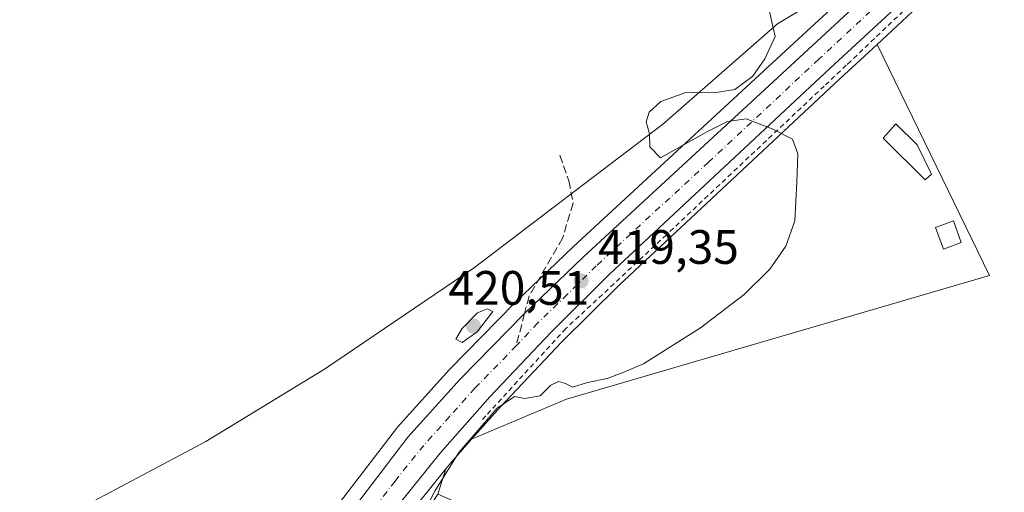
# Model space of a CAD drawing. Units: metres. Extents: x 600828 to 604281, y 4715285 to 4717648.
# Drawn here: x 602131 to 602335, y 4717147 to 4717245 of the extents above; entities that cross this region are included whole.
import ezdxf

# ---------------------------------------------------------------- set-up
doc = ezdxf.new("R2010")
doc.units = ezdxf.units.M
doc.header["$MEASUREMENT"] = 0
for name, pattern in [('DGN Style 2', [1.6480167562047852, 0.988810053722871, -0.6592067024819142]), ('DGN Style 3', [2.307223458686699, 1.648016756204785, -0.6592067024819142]), ('DGN Style 4', [2.6384748266838614, 1.318413404963828, -0.6592067024819142, 0.001648016756204785, -0.6592067024819142])]:
    doc.linetypes.add(name, pattern=pattern)
for name, color, linetype, lineweight in [('Carretera de calzada única Cxs', 7, 'Continuous', 13), ('Carretera de calzada única eje', 7, 'DGN Style 4', 0), ('Comarca CxS', 21, 'Continuous', 0), ('Comunidad Autónoma CxS', 142, 'Continuous', 0), ('Corriente natural lineal', 142, 'Continuous', 13), ('Cultivos herbáceos CxS', 92, 'Continuous', 0), ('Cultivos leñosos CxS', 92, 'Continuous', 0), ('Curva de nivel normal', 30, 'Continuous', 0), ('Edificación ligera Cxs', 1, 'Continuous', 0), ('Municipio CxS', 4, 'Continuous', 0), ('Núcleo urbano CxS', 7, 'Continuous', 0), ('Pastizal CxS', 92, 'Continuous', 0), ('Provincia CxS', 1, 'Continuous', 0), ('Punto de cota en terreno', 7, 'Continuous', 0), ('Rótulo de punto de cota en terreno', 7, 'Continuous', 0), ('Senda', 7, 'DGN Style 3', 0), ('Senda no paivmentada conexión', 7, 'DGN Style 3', 0), ('Valla', 7, 'DGN Style 2', 0)]:
    doc.layers.add(name, color=color, linetype=linetype, lineweight=lineweight)
doc.styles.add('Style-Arial', font='txt')

# ---------------------------------------------------------------- blocks, each defined once
blk = doc.blocks.new('*U19')
at = {"layer": 'Cultivos herbáceos CxS', "color": 92, "linetype": 'Continuous', "lineweight": 0}
blk.add_polyline3d([(602303.3344999999, 4717250.7939, 420.3600000000006), (602292.1941000001, 4717240.503500001, 419.8466999999946), (602245.7017999999, 4717197.522299999, 418.8004999999976), (602233.4698999999, 4717185.751700001, 419.2044000000024), (602233.4062000001, 4717185.6885, 419.2059000000008), (602220.0861999998, 4717172.078500001, 419.2866000000067), (602219.9989, 4717171.985300001, 419.2868000000017), (602209.1787, 4717159.9453, 419.2571999999927), (602209.1118999999, 4717159.868600001, 419.2559000000037), (602209.0263, 4717159.761499999, 419.2541999999958), (602197.4663000006, 4717144.6316, 418.5166999999929), (602197.4208000004, 4717144.5703, 418.5083000000013), (602171.1501000002, 4717108.3095, 417.601800000004), (602169.5754000006, 4717106.132900001, 417.5090999999957), (602091.0602000002, 4716996.515500001, 414.2584000000061)], dxfattribs=at)
blk = doc.blocks.new('5PATER')
at = {"layer": 'Pastizal CxS', "linetype": 'Continuous', "lineweight": 0}
h = blk.add_hatch(color=51, dxfattribs=at)
edge = h.paths.add_edge_path()
edge.add_ellipse((0, 0), major_axis=(-0.1095731443231308, -0.1110710700762829), ratio=0.9994222409660322, start_angle=0, end_angle=360)

msp = doc.modelspace()

# ---------------------------------------------------------------- linework, layer by layer
at = {"layer": 'Carretera de calzada única Cxs', "color": 7, "linetype": 'Continuous', "lineweight": 13}
for points in [[(602093.5000999998, 4716994.770099999, 415.3493000000017), (602172.0100999996, 4717104.380100001, 418.2765999999974), (602173.5800999999, 4717106.550100001, 418.2820000000065), (602199.8501000004, 4717142.8101, 419.1113999999943), (602211.4101, 4717157.940099999, 419.412599999996), (602222.2301000003, 4717169.9801, 419.155899999998), (602235.5598999998, 4717183.5875, 419.206600000005), (602247.7600999996, 4717195.340100001, 419.2786000000052), (602294.2301000003, 4717238.300100001, 420.3129000000045), (602305.3701, 4717248.590100001, 420.7317999999942), (602309.3147, 4717250.215100001, 420.7887000000047), (602321.1001000004, 4717255.0701, 421.2188000000024), (602298.8201000001, 4717234.440099999, 421.2755999999936), (602253.1001000004, 4717191.6601, 420.501099999994), (602241.1001000004, 4717179.7601, 419.4725999999937), (602228.3701, 4717166.3101, 421.0157000000036), (602218.0000999998, 4717154.610099999, 419.4195000000037), (602206.1201, 4717139.8101, 419.0866999999998), (602178.0100999996, 4717101.960100001, 418.5130999999965), (602177.2500999998, 4717100.880100001, 418.4579999999987), (602168.0702000001, 4717088.090100001, 418.198000000004), (602099.1601, 4716992.0801, 414.9177000000054)], [(602321.1001000004, 4717255.0701, 421.2188000000024), (602298.8201000001, 4717234.440099999, 421.2755999999936), (602253.1001000004, 4717191.6601, 420.501099999994), (602241.1001000004, 4717179.7601, 419.4725999999937), (602228.3701, 4717166.3101, 421.0157000000036), (602218.0000999998, 4717154.610099999, 419.4195000000037), (602206.1201, 4717139.8101, 419.0866999999998), (602178.0100999996, 4717101.960100001, 418.5130999999965), (602177.2500999998, 4717100.880100001, 418.4579999999987)], [(602017.9200999998, 4716888.090100001, 415.3065999999963), (602026.3201000001, 4716899.6801, 414.8405999999959), (602038.9801000003, 4716918.440099999, 414.644100000005), (602093.5000999998, 4716994.770099999, 415.3493000000017), (602172.0100999996, 4717104.380100001, 418.2765999999974), (602173.5800999999, 4717106.550100001, 418.2820000000065), (602199.8501000004, 4717142.8101, 419.1113999999943), (602211.4101, 4717157.940099999, 419.412599999996), (602222.2301000003, 4717169.9801, 419.155899999998), (602235.5598999998, 4717183.5875, 419.206600000005), (602247.7600999996, 4717195.340100001, 419.2786000000052), (602294.2301000003, 4717238.300100001, 420.3129000000045), (602305.3701, 4717248.590100001, 420.7317999999942)]]:
    msp.add_polyline3d(points, dxfattribs=at)
at = {"layer": 'Carretera de calzada única eje', "color": 7, "linetype": 'DGN Style 4', "lineweight": 0}
for points in [[(602313.2591000004, 4717251.8399, 420.9516000000004), (602296.5301000001, 4717236.360099999, 420.4011000000028), (602273.6601, 4717214.9801, 419.8935999999958), (602250.4200999998, 4717193.5001, 419.7385000000068), (602244.4200999998, 4717187.5601, 419.3484000000026), (602238.3201000001, 4717181.6801, 419.2131999999983), (602233.8438999997, 4717176.9365, 419.2019)], [(602233.8438999997, 4717176.9365, 419.2019), (602231.9600999998, 4717174.940099999, 419.2517999999982), (602225.3000999996, 4717168.140100001, 419.7268999999943), (602220.1001000004, 4717162.300100001, 419.0795999999973), (602214.7100999998, 4717156.270099999, 419.0032000000065), (602208.7600999996, 4717148.880100001, 418.915599999993), (602202.9801000003, 4717141.3101, 418.820200000002), (602188.9200999998, 4717122.380100001, 418.6089000000065), (602175.0100999996, 4717103.170100001, 418.3469999999944)]]:
    msp.add_polyline3d(points, dxfattribs=at)
at = {"layer": 'Comarca CxS', "color": 21, "linetype": 'Continuous', "lineweight": 0}
msp.add_3dface([(604280.5000007837, 4715335.059982822), (600861.3900007576, 4715284.529982819), (600827.8100007585, 4717597.799982796), (604245.7600007845, 4717648.339982798)], dxfattribs=at)
at = {"layer": 'Comunidad Autónoma CxS', "color": 142, "linetype": 'Continuous', "lineweight": 0}
msp.add_3dface([(604280.5000007837, 4715335.059982822), (600861.3900007576, 4715284.529982819), (600827.8100007585, 4717597.799982796), (604245.7600007845, 4717648.339982798)], dxfattribs=at)
at = {"layer": 'Corriente natural lineal', "color": 142, "linetype": 'Continuous', "lineweight": 13}
msp.add_polyline3d([(602308.5968000004, 4717253.6669, 420.3858000000037), (602300.8195000002, 4717251.443, 420.4135999999999), (602287.9600999998, 4717243.640100001, 419.5746999999974), (602264.1300999997, 4717222.770099999, 418.7008999999962), (602247.7934999998, 4717210.335000001, 418.258600000001), (602243.4475999996, 4717207.026900001, 418.0595999999932), (602225.2301000003, 4717193.1601, 417.4863999999943), (602194.1101000002, 4717172.090100001, 417.3678000000073), (602169.5500999996, 4717157.090100001, 416.5890000000072), (602140.9700999996, 4717141.860099999, 416.5840000000026), (602115.4301000005, 4717126.1601, 416.1542999999947), (602090.3101000005, 4717112.140100001, 416.3246999999974), (602075.0100999996, 4717101.110099999, 414.6181999999972)], dxfattribs=at)
at = {"layer": 'Cultivos herbáceos CxS', "color": 92, "linetype": 'Continuous', "lineweight": 0, "extrusion": (-0.0007993668400478695, -0.002599779283543468, 0.9999963010733249), "elevation": -12325.31288728862, "flags": 128}
msp.add_lwpolyline([(602219.3967370255, 4717135.277444192), (602217.786725629, 4717130.041226499)], dxfattribs=at)
at = {"layer": 'Cultivos herbáceos CxS', "color": 92, "linetype": 'Continuous', "lineweight": 0}
for points in [[(602091.0602000002, 4716996.515500001, 414.2584000000061), (602169.5754000006, 4717106.132900001, 417.5090999999957), (602171.1501000002, 4717108.3095, 417.601800000004), (602197.4208000004, 4717144.5703, 418.5083000000013), (602197.4663000006, 4717144.6316, 418.5166999999929), (602209.0263, 4717159.761499999, 419.2541999999958), (602209.1118999999, 4717159.868600001, 419.2559000000037), (602209.1787, 4717159.9453, 419.2571999999927), (602219.9989, 4717171.985300001, 419.2868000000017), (602220.0861999998, 4717172.078500001, 419.2866000000067), (602233.4062000001, 4717185.6885, 419.2059000000008), (602233.4698999999, 4717185.751700001, 419.2044000000024), (602245.7017999999, 4717197.522299999, 418.8004999999976), (602292.1941000001, 4717240.503500001, 419.8466999999946), (602303.3344999999, 4717250.7939, 420.3600000000006)], [(602308.5592999998, 4717239.3695, 420.5103999999993), (602300.8640999999, 4717232.244100001, 420.2658999999985), (602255.1816999996, 4717189.499299999, 419.4036000000052), (602243.2462999999, 4717177.6635, 419.3267000000051), (602230.5827000003, 4717164.283500001, 419.5994999999967), (602224.5960999997, 4717157.529300001, 419.8622000000032)], [(602308.5592999998, 4717239.3695, 420.5103999999993), (602331.8614999996, 4717191.468699999, 422.1627000000008), (602244.2220999999, 4717165.851700001, 420.2793999999994), (602224.5960999997, 4717157.529300001, 419.8622000000032)], [(602219.2537000002, 4717151.3793, 419.6352000000043), (602208.4949000003, 4717137.976100001, 418.8804999999993), (602180.4414999997, 4717100.202299999, 418.6030000000028), (602179.6955000004, 4717099.142300001, 418.5687000000034), (602170.5072999997, 4717086.3409, 418.3904000000039), (602131.1508999999, 4717031.506899999, 416.5130999999965)]]:
    msp.add_polyline3d(points, dxfattribs=at)
for points in [[(602224.5960999997, 4717157.529300001, 419.8622000000032), (602230.5827000003, 4717164.283500001, 419.5994999999967), (602243.2462999999, 4717177.6635, 419.3267000000051), (602255.1816999996, 4717189.499299999, 419.4036000000052), (602300.8640999999, 4717232.244100001, 420.2658999999985), (602308.5592999998, 4717239.3695, 420.5103999999993), (602331.8614999996, 4717191.468699999, 422.1627000000008), (602244.2220999999, 4717165.851700001, 420.2793999999994)], [(602217.6436999999, 4717146.143100001, 419.6202999999951), (602187.9001000002, 4717099.5635, 420.0841999999975), (602173.6760999998, 4717085.330900001, 419.2026999999944), (602168.8887, 4717063.391899999, 421.8384999999981), (602163.6423000004, 4717060.918099999, 420.838699999993), (602151.7531000003, 4717055.3091, 418.9150999999983), (602131.1508999999, 4717031.506899999, 416.5130999999965), (602170.5072999997, 4717086.3409, 418.3904000000039), (602179.6955000004, 4717099.142300001, 418.5687000000034), (602180.4414999997, 4717100.202299999, 418.6030000000028), (602208.4949000003, 4717137.976100001, 418.8804999999993), (602219.2537000002, 4717151.3793, 419.6352000000043)]]:
    msp.add_polyline3d(points, close=True, dxfattribs=at)
at = {"layer": 'Cultivos leñosos CxS', "color": 92, "linetype": 'Continuous', "lineweight": 0, "extrusion": (-0.01100224490933196, -0.0101876103492834, 0.9998875752815045), "elevation": -54263.67977693411, "flags": 128}
msp.add_lwpolyline([(602284.0182664515, 4716938.088606904), (602276.72666834, 4716931.337656563)], dxfattribs=at)
at = {"layer": 'Cultivos leñosos CxS', "color": 92, "linetype": 'Continuous', "lineweight": 0, "extrusion": (0.2880291815786669, -0.2839626479222057, 0.9145514775802032), "elevation": -1165654.299549581, "flags": 128}
msp.add_lwpolyline([(3781961.871910453, 2636714.669815623), (3781955.394606227, 2636714.293520275), (3781953.74170204, 2636714.108586687)], dxfattribs=at)
at = {"layer": 'Cultivos leñosos CxS', "color": 92, "linetype": 'Continuous', "lineweight": 0, "extrusion": (-0.0007993668400478695, -0.002599779283543468, 0.9999963010733249), "elevation": -12325.31288728862, "flags": 128}
msp.add_lwpolyline([(602219.3967370255, 4717135.277444192), (602217.786725629, 4717130.041226499)], dxfattribs=at)
at = {"layer": 'Cultivos leñosos CxS', "color": 92, "linetype": 'Continuous', "lineweight": 0}
for points in [[(602562.5730999997, 4717302.168099999, 431.0448000000034), (602481.4446999999, 4717218.598099999, 424.0611999999965), (602468.7254999997, 4717195.267300001, 425.3338999999978), (602458.9332999998, 4717178.1305, 426.4781999999978), (602438.5318999998, 4717156.097899999, 427.641300000003), (602396.0966999996, 4717135.790300001, 426.7799999999989), (602345.6643000003, 4717117.6757, 426.4918999999937), (602304.2833000004, 4717117.676300001, 426.0929000000033), (602269.3685, 4717120.264699999, 426.1984999999986), (602247.3857000005, 4717133.2039, 424.9008000000031), (602217.6436999999, 4717146.143100001, 419.6202999999951), (602219.2537000002, 4717151.3793, 419.6352000000043), (602220.2937000003, 4717152.675100001, 419.7100000000065), (602224.5960999997, 4717157.529300001, 419.8622000000032), (602244.2220999999, 4717165.851700001, 420.2793999999994), (602331.8614999996, 4717191.468699999, 422.1627000000008), (602308.5592999998, 4717239.3695, 420.5103999999993), (602315.8497000001, 4717246.120100001, 420.6594000000041)], [(602308.5592999998, 4717239.3695, 420.5103999999993), (602331.8614999996, 4717191.468699999, 422.1627000000008), (602244.2220999999, 4717165.851700001, 420.2793999999994), (602224.5960999997, 4717157.529300001, 419.8622000000032)]]:
    msp.add_polyline3d(points, dxfattribs=at)
at = {"layer": 'Curva de nivel normal', "color": 30, "linetype": 'Continuous', "lineweight": 0, "elevation": 420, "flags": 128}
for points in [[(602214.3600000005, 4717141.6801), (602216.9800000006, 4717146.790100001), (602221.9400000004, 4717154.8201), (602229.8799999999, 4717164.0101), (602233.4800000006, 4717166.4101), (602235.5599999996, 4717166.0001), (602238.8099999996, 4717166.520099999), (602241.04, 4717168.720100001), (602242.5999999996, 4717169.5001), (602244.0800000001, 4717169.090100001), (602245.5199999996, 4717168.350099999), (602248.6299999999, 4717169.280099999), (602252.6799999997, 4717170.1601), (602255.8099999996, 4717171.300100001), (602260.2300000006, 4717173.170100001), (602271.9699999997, 4717180.6501), (602281.0300000003, 4717187.5601), (602286.3300000001, 4717192.800100001), (602289.6399999997, 4717197.550100001), (602291.54, 4717202.800100001), (602291.9299999997, 4717210.8201), (602292.1399999997, 4717216.7401), (602291.0800000001, 4717219.780099999), (602286.8099999996, 4717221.880100001), (602281.4299999997, 4717223.9801), (602277.6100000005, 4717223.4101), (602273.4800000006, 4717221.370100001), (602263.7300000006, 4717215.9101), (602261.4800000006, 4717218.1801), (602261.4600000001, 4717220.860099999), (602260.7800000003, 4717223.360099999), (602261.3600000005, 4717225.360099999), (602263.7699999996, 4717227.5801), (602268.9900000002, 4717229.440099999), (602274.7699999996, 4717229.360099999), (602279.1399999997, 4717230.0101), (602282.8099999996, 4717232.8201), (602285.3399999999, 4717236.390100001), (602287.4400000004, 4717241.0601), (602286.0499999998, 4717247.120100001)], [(602227.9100000003, 4717184.550100001), (602225.8399999999, 4717183.7301), (602222.6399999997, 4717180.520099999), (602221.3600000005, 4717178.2601), (602222.6200000001, 4717177.5701), (602225.7599999999, 4717179.800100001), (602228.9699999997, 4717184.040100001), (602227.9100000003, 4717184.550100001)]]:
    msp.add_lwpolyline(points, dxfattribs=at)
at = {"layer": 'Edificación ligera Cxs', "color": 1, "linetype": 'Continuous', "lineweight": 0, "elevation": 424.2731999999959, "flags": 128}
msp.add_lwpolyline([(602319.8300999999, 4717212.4801), (602318.5301000001, 4717211.3101), (602309.8000999996, 4717219.9301), (602312.4801000003, 4717222.950099999), (602316.8701, 4717218.540100001)], close=True, dxfattribs=at)
at = {"layer": 'Edificación ligera Cxs', "color": 1, "linetype": 'Continuous', "lineweight": 0}
for points in [[(602319.8300999999, 4717212.4801, 422.3965999999928), (602318.5301000001, 4717211.3101, 422.4997000000003), (602309.8000999996, 4717219.9301, 424.273199999996), (602312.4801000003, 4717222.950099999, 423.9887000000017), (602316.8701, 4717218.540100001, 421.8693000000058), (602319.8300999999, 4717212.4801, 422.3965999999928)], [(602326.0100999996, 4717198.3201, 422.0341000000044), (602322.3201000001, 4717196.970100001, 422.0017999999982), (602320.6901000004, 4717201.460100001, 421.8610000000045), (602324.3701, 4717202.800100001, 422.351800000004), (602326.0100999996, 4717198.3201, 422.0341000000044)]]:
    msp.add_polyline3d(points, dxfattribs=at)
msp.add_3dface([(602326.0100999996, 4717198.3201, 422.351800000004), (602322.3201000001, 4717196.970100001, 422.351800000004), (602320.6901000004, 4717201.460100001, 422.351800000004), (602324.3701, 4717202.800100001, 422.351800000004)], dxfattribs=at)
at = {"layer": 'Municipio CxS', "color": 4, "linetype": 'Continuous', "lineweight": 0}
msp.add_3dface([(604280.5000007837, 4715335.059982822), (600861.3900007576, 4715284.529982819), (600827.8100007585, 4717597.799982796), (604245.7600007845, 4717648.339982798)], dxfattribs=at)
at = {"layer": 'Núcleo urbano CxS', "color": 7, "linetype": 'Continuous', "lineweight": 0, "extrusion": (-0.01100224490933196, -0.0101876103492834, 0.9998875752815045), "elevation": -54263.67977693411, "flags": 128}
msp.add_lwpolyline([(602284.0182664515, 4716938.088606904), (602276.72666834, 4716931.337656563)], dxfattribs=at)
at = {"layer": 'Núcleo urbano CxS', "color": 7, "linetype": 'Continuous', "lineweight": 0, "extrusion": (0.2880291815786669, -0.2839626479222057, 0.9145514775802032), "elevation": -1165654.299549581, "flags": 128}
msp.add_lwpolyline([(3781961.871910453, 2636714.669815623), (3781955.394606227, 2636714.293520275), (3781953.74170204, 2636714.108586687)], dxfattribs=at)
at = {"layer": 'Núcleo urbano CxS', "color": 7, "linetype": 'Continuous', "lineweight": 0}
for points in [[(602091.0602000002, 4716996.515500001, 414.2584000000061), (602169.5754000006, 4717106.132900001, 417.5090999999957), (602171.1501000002, 4717108.3095, 417.601800000004), (602197.4208000004, 4717144.5703, 418.5083000000013), (602197.4663000006, 4717144.6316, 418.5166999999929), (602209.0263, 4717159.761499999, 419.2541999999958), (602209.1118999999, 4717159.868600001, 419.2559000000037), (602209.1787, 4717159.9453, 419.2571999999927), (602219.9989, 4717171.985300001, 419.2868000000017), (602220.0861999998, 4717172.078500001, 419.2866000000067), (602233.4062000001, 4717185.6885, 419.2059000000008), (602233.4698999999, 4717185.751700001, 419.2044000000024), (602245.7017999999, 4717197.522299999, 418.8004999999976), (602292.1941000001, 4717240.503500001, 419.8466999999946), (602303.3344999999, 4717250.7939, 420.3600000000006)], [(602091.0602000002, 4716996.515500001, 414.2584000000061), (602169.5754000006, 4717106.132900001, 417.5090999999957), (602171.1501000002, 4717108.3095, 417.601800000004), (602197.4208000004, 4717144.5703, 418.5083000000013), (602197.4663000006, 4717144.6316, 418.5166999999929), (602209.0263, 4717159.761499999, 419.2541999999958), (602209.1118999999, 4717159.868600001, 419.2559000000037), (602209.1787, 4717159.9453, 419.2571999999927), (602219.9989, 4717171.985300001, 419.2868000000017), (602220.0861999998, 4717172.078500001, 419.2866000000067), (602233.4062000001, 4717185.6885, 419.2059000000008), (602233.4698999999, 4717185.751700001, 419.2044000000024), (602245.7017999999, 4717197.522299999, 418.8004999999976), (602292.1941000001, 4717240.503500001, 419.8466999999946), (602303.3344999999, 4717250.7939, 420.3600000000006)], [(602315.8497000001, 4717246.120100001, 420.6594000000041), (602308.5592999998, 4717239.3695, 420.5103999999993), (602300.8640999999, 4717232.244100001, 420.2658999999985), (602255.1816999996, 4717189.499299999, 419.4036000000052), (602243.2462999999, 4717177.6635, 419.3267000000051), (602230.5827000003, 4717164.283500001, 419.5994999999967), (602224.5960999997, 4717157.529300001, 419.8622000000032), (602220.2937000003, 4717152.675100001, 419.7100000000065), (602219.2537000002, 4717151.3793, 419.6352000000043), (602208.4949000003, 4717137.976100001, 418.8804999999993), (602180.4414999997, 4717100.202299999, 418.6030000000028), (602179.6955000004, 4717099.142300001, 418.5687000000034), (602170.5072999997, 4717086.3409, 418.3904000000039), (602131.1508999999, 4717031.506899999, 416.5130999999965), (602113.4194, 4717006.802100001, 415.2210999999952)], [(602308.5592999998, 4717239.3695, 420.5103999999993), (602300.8640999999, 4717232.244100001, 420.2658999999985), (602255.1816999996, 4717189.499299999, 419.4036000000052), (602243.2462999999, 4717177.6635, 419.3267000000051), (602230.5827000003, 4717164.283500001, 419.5994999999967), (602224.5960999997, 4717157.529300001, 419.8622000000032)], [(602219.2537000002, 4717151.3793, 419.6352000000043), (602208.4949000003, 4717137.976100001, 418.8804999999993), (602180.4414999997, 4717100.202299999, 418.6030000000028), (602179.6955000004, 4717099.142300001, 418.5687000000034), (602170.5072999997, 4717086.3409, 418.3904000000039), (602131.1508999999, 4717031.506899999, 416.5130999999965)]]:
    msp.add_polyline3d(points, dxfattribs=at)
at = {"layer": 'Provincia CxS', "color": 1, "linetype": 'Continuous', "lineweight": 0}
msp.add_3dface([(604280.5000007837, 4715335.059982822), (600861.3900007576, 4715284.529982819), (600827.8100007585, 4717597.799982796), (604245.7600007845, 4717648.339982798)], dxfattribs=at)
at = {"layer": 'Senda', "color": 7, "linetype": 'DGN Style 3', "lineweight": 0}
msp.add_polyline3d([(602242.8563000001, 4717216.4027, 418.6238000000012), (602244.7613000004, 4717211.110900001, 418.4327000000048), (602245.6080999998, 4717206.454299999, 418.4300999999978), (602243.4543000003, 4717199.255899999, 418.7733000000007), (602236.5062999995, 4717187.192700001, 419.2600999999996), (602235.5598999998, 4717183.5875, 419.206600000005)], dxfattribs=at)
at = {"layer": 'Senda no paivmentada conexión', "color": 7, "linetype": 'DGN Style 3', "lineweight": 0, "extrusion": (-0.0001709436201620097, -0.000662555954369188, 0.9999997658989156), "elevation": -2809.139898687048, "flags": 128}
msp.add_lwpolyline([(602235.6227615256, 4717182.761663117), (602233.9067607471, 4717176.110661658)], dxfattribs=at)
at = {"layer": 'Valla', "color": 7, "linetype": 'DGN Style 2', "lineweight": 0}
msp.add_polyline3d([(602325.2801000001, 4717257.0001, 421.132500000007), (602323.6401000004, 4717255.460100001, 421.1886999999988), (602321.1201, 4717253.100099999, 421.2544999999955), (602303.1001000004, 4717235.920100001, 422.4036999999954), (602302.1700999998, 4717235.0601, 422.6774000000005), (602297.6201, 4717230.7601, 420.8534000000073), (602278.3701, 4717212.590100001, 420.1668000000063), (602264.9401000004, 4717199.9101, 420.0400999999983), (602244.1201, 4717180.4901, 419.6564999999973), (602227.5301000001, 4717162.380100001, 422.1527999999962), (602226.8000999996, 4717161.5801, 421.8414000000049)], dxfattribs=at)

# ---------------------------------------------------------------- block references
at = {"layer": 'Cultivos herbáceos CxS', "color": 92, "linetype": 'Continuous', "lineweight": 0}
msp.add_blockref('*U19', (0, 0), dxfattribs=at)
at = {"layer": 'Punto de cota en terreno', "color": 7, "linetype": 'Continuous', "lineweight": 0, "xscale": 10, "yscale": 10, "zscale": 10}
for p in [(602247.2699999996, 4717190.369999999, 419.3500000000058), (602225, 4717181, 420.5099999999948)]:
    msp.add_blockref('5PATER', p, dxfattribs=at)

# ---------------------------------------------------------------- texts
at = {"layer": 'Rótulo de punto de cota en terreno', "color": 7, "linetype": 'Continuous', "lineweight": 0, "style": 'Style-Arial'}
for s, p in [('419,35', (602250.7977999998, 4717193.897800001)), ('420,51', (602219.8272000002, 4717185.409700001))]:
    msp.add_text(s, height=7.000000000000002, dxfattribs=at).set_placement(p)

doc.saveas('drawing.dxf')
